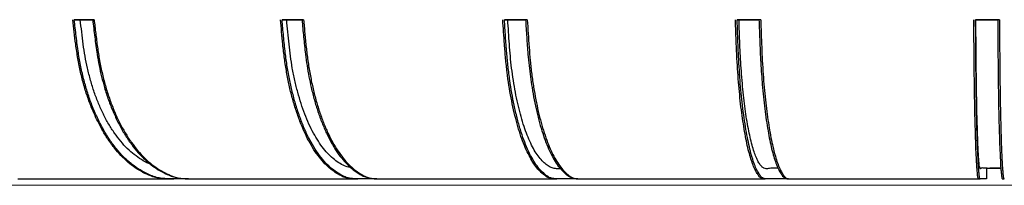
# Model space of a CAD drawing. Units: millimetres. Extents: x 207 to 2007, y 88 to 2868.
# Drawn here: x 512 to 619, y 1605 to 1623 of the extents above; entities that cross this region are included whole.
import ezdxf

# ---------------------------------------------------------------- set-up
doc = ezdxf.new("R2010")
doc.units = ezdxf.units.MM
doc.header["$LTSCALE"] = 10

msp = doc.modelspace()

# ---------------------------------------------------------------- linework, layer by layer
at = {"color": 7, "linetype": 'Continuous', "lineweight": 25}
for p, q in [((518.32, 1623.31), (520.31, 1623.31)), ((520.46, 1623.31), (518.32, 1623.31)), ((540.71, 1623.31), (542.86, 1623.31)), ((543.03, 1623.31), (540.71, 1623.31)), ((564.67, 1623.31), (566.94, 1623.31)), ((567.12, 1623.31), (564.67, 1623.31)), ((589.74, 1623.31), (592.09, 1623.31)), ((592.28, 1623.31), (589.74, 1623.31)), ((615.43, 1623.31), (617.82, 1623.31)), ((618, 1623.31), (615.43, 1623.31)), ((616.66, 1607.31), (616.61, 1607.31)), ((616.61, 1607.31), (616.61, 1606.17)), ((616.66, 1607.31), (616.61, 1607.31)), ((512.25, 1606.17), (512.69, 1606.17)), ((530.64, 1606.17), (528.63, 1606.17)), ((530.64, 1606.17), (530.78, 1606.17)), ((530.78, 1606.17), (531.14, 1606.17)), ((550.92, 1606.17), (548.75, 1606.17)), ((550.92, 1606.17), (551.07, 1606.17)), ((551.07, 1606.17), (551.37, 1606.17)), ((570.99, 1606.17), (570.13, 1606.17)), ((572.58, 1606.17), (570.29, 1606.17)), ((572.58, 1606.17), (572.74, 1606.17)), ((572.74, 1606.17), (572.95, 1606.17)), ((595.28, 1606.17), (592.83, 1606.17)), ((595.2, 1606.17), (595.36, 1606.17)), ((595.36, 1606.17), (595.48, 1606.17)), ((615.86, 1606.17), (615.75, 1606.17)), ((616.61, 1606.17), (615.92, 1606.17)), ((618.32, 1606.17), (618.43, 1606.17)), ((618.43, 1606.17), (618.46, 1606.17)), ((618.49, 1606.17), (618.51, 1606.17))]:
    msp.add_line(p, q, dxfattribs=at)
at = {"color": 8, "linetype": 'Continuous', "lineweight": 18}
for p, q in [((481.42, 1605.46), (761.71, 1605.46)), ((621.56, 1605.46), (481.42, 1605.46))]:
    msp.add_line(p, q, dxfattribs=at)
at = {"color": 7, "linetype": 'Continuous', "lineweight": 25}
for points, knots in [([(528.49, 1606.17), (528.3, 1606.17), (527.92, 1606.18), (527.36, 1606.23), (526.69, 1606.4), (525.93, 1606.73), (525.1, 1607.19), (524.3, 1607.77), (523.52, 1608.47), (522.78, 1609.28), (522.08, 1610.21), (521.43, 1611.24), (520.83, 1612.36), (520.27, 1613.58), (519.78, 1614.87), (519.35, 1616.23), (518.99, 1617.65), (518.7, 1619.13), (518.48, 1620.59), (518.31, 1621.99), (518.21, 1622.87), (518.16, 1623.31)], [0, 0, 0, 0, 0.037064, 0.074131, 0.111117, 0.168474, 0.225838, 0.281423, 0.337009, 0.394209, 0.45141, 0.506996, 0.562582, 0.619782, 0.676984, 0.732574, 0.788162, 0.845346, 0.902564, 0.951272, 1, 1, 1, 1]), ([(528.63, 1606.17), (528.44, 1606.17), (528.05, 1606.17), (527.46, 1606.23), (526.87, 1606.4), (526.19, 1606.69), (525.41, 1607.09), (524.54, 1607.69), (523.69, 1608.44), (522.89, 1609.33), (522.14, 1610.34), (521.45, 1611.46), (520.8, 1612.72), (520.24, 1614.04), (519.76, 1615.39), (519.36, 1616.77), (519.02, 1618.23), (518.74, 1619.82), (518.52, 1621.52), (518.39, 1622.72), (518.32, 1623.31)], [0, 0, 0, 0, 0.038179, 0.076323, 0.115136, 0.15398, 0.214044, 0.274083, 0.335983, 0.397884, 0.458014, 0.518144, 0.580336, 0.642529, 0.698115, 0.7537, 0.810946, 0.868204, 0.934048, 1, 1, 1, 1]), ([(526.52, 1607.73), (526.46, 1607.75), (526.13, 1607.88), (525.55, 1608.22), (524.78, 1608.75), (524.03, 1609.41), (523.32, 1610.19), (522.65, 1611.07), (522.02, 1612.05), (521.45, 1613.12), (520.93, 1614.27), (520.47, 1615.48), (520.07, 1616.76), (519.74, 1618.06), (519.48, 1619.37), (519.28, 1620.67), (519.12, 1621.99), (519.02, 1622.87), (518.97, 1623.31)], [0, 0, 0, 0, 0.014873, 0.082736, 0.150577, 0.218187, 0.285972, 0.354011, 0.422049, 0.489834, 0.556172, 0.622748, 0.689323, 0.755661, 0.816603, 0.877665, 0.938867, 1, 1, 1, 1]), ([(520.31, 1623.31), (520.38, 1622.69), (520.52, 1621.44), (520.74, 1619.79), (520.99, 1618.36), (521.26, 1617.15), (521.59, 1615.91), (522, 1614.66), (522.5, 1613.38), (523.06, 1612.18), (523.67, 1611.06), (524.33, 1610.06), (525.03, 1609.15), (525.78, 1608.35), (526.57, 1607.67), (527.37, 1607.12), (528.11, 1606.73), (528.76, 1606.45), (529.34, 1606.27), (529.96, 1606.17), (530.4, 1606.17), (530.64, 1606.17)], [0, 0, 0, 0, 0.068763, 0.137487, 0.184109, 0.230785, 0.277398, 0.332934, 0.38847, 0.445621, 0.502772, 0.558306, 0.61384, 0.670984, 0.728128, 0.783683, 0.839256, 0.877369, 0.915505, 0.953558, 1, 1, 1, 1]), ([(520.46, 1623.31), (520.52, 1622.82), (520.63, 1621.83), (520.81, 1620.35), (521.04, 1618.88), (521.34, 1617.43), (521.71, 1616.02), (522.15, 1614.68), (522.64, 1613.41), (523.19, 1612.21), (523.81, 1611.1), (524.47, 1610.08), (525.17, 1609.17), (525.91, 1608.37), (526.69, 1607.68), (527.49, 1607.13), (528.3, 1606.7), (529.01, 1606.39), (529.65, 1606.23), (530.21, 1606.18), (530.59, 1606.17), (530.78, 1606.17)], [0, 0, 0, 0, 0.054529, 0.109052, 0.163512, 0.219685, 0.275965, 0.332145, 0.387728, 0.443311, 0.500509, 0.557707, 0.61329, 0.668873, 0.72607, 0.783268, 0.836616, 0.889953, 0.926583, 0.963293, 1, 1, 1, 1]), ([(548.6, 1606.17), (548.45, 1606.17), (548.16, 1606.18), (547.71, 1606.23), (547.19, 1606.4), (546.6, 1606.73), (545.95, 1607.19), (545.33, 1607.77), (544.72, 1608.47), (544.14, 1609.28), (543.59, 1610.21), (543.09, 1611.24), (542.62, 1612.36), (542.19, 1613.58), (541.8, 1614.87), (541.47, 1616.23), (541.19, 1617.65), (540.96, 1619.13), (540.79, 1620.59), (540.66, 1621.99), (540.58, 1622.87), (540.54, 1623.31)], [0, 0, 0, 0, 0.037064, 0.074131, 0.111117, 0.168474, 0.225838, 0.281423, 0.337009, 0.394209, 0.45141, 0.506996, 0.562582, 0.619783, 0.676983, 0.732574, 0.788162, 0.845346, 0.902564, 0.951272, 1, 1, 1, 1]), ([(548.75, 1606.17), (548.6, 1606.17), (548.3, 1606.17), (547.84, 1606.23), (547.38, 1606.4), (546.85, 1606.69), (546.24, 1607.09), (545.56, 1607.69), (544.9, 1608.44), (544.27, 1609.33), (543.69, 1610.34), (543.15, 1611.46), (542.65, 1612.72), (542.21, 1614.04), (541.84, 1615.39), (541.52, 1616.77), (541.26, 1618.23), (541.04, 1619.82), (540.87, 1621.52), (540.76, 1622.72), (540.71, 1623.31)], [0, 0, 0, 0, 0.038179, 0.076323, 0.115136, 0.15398, 0.214044, 0.274083, 0.335984, 0.397884, 0.458014, 0.518144, 0.580336, 0.642529, 0.698115, 0.7537, 0.810947, 0.868204, 0.934048, 1, 1, 1, 1]), ([(548.16, 1607.33), (547.97, 1607.37), (547.57, 1607.47), (546.97, 1607.78), (546.35, 1608.21), (545.75, 1608.75), (545.17, 1609.41), (544.61, 1610.19), (544.09, 1611.07), (543.6, 1612.05), (543.15, 1613.12), (542.75, 1614.27), (542.39, 1615.48), (542.07, 1616.76), (541.81, 1618.06), (541.61, 1619.37), (541.46, 1620.67), (541.33, 1621.99), (541.25, 1622.87), (541.21, 1623.31)], [0, 0, 0, 0, 0.053128, 0.113966, 0.175003, 0.236019, 0.296829, 0.357796, 0.41899, 0.480185, 0.541151, 0.600817, 0.660695, 0.720573, 0.780239, 0.835051, 0.889971, 0.945017, 1, 1, 1, 1]), ([(542.86, 1623.31), (542.91, 1622.69), (543.02, 1621.44), (543.2, 1619.79), (543.39, 1618.36), (543.6, 1617.15), (543.86, 1615.91), (544.18, 1614.66), (544.57, 1613.38), (545.01, 1612.18), (545.49, 1611.06), (546, 1610.06), (546.55, 1609.15), (547.13, 1608.35), (547.75, 1607.67), (548.37, 1607.12), (548.95, 1606.73), (549.46, 1606.45), (549.91, 1606.27), (550.4, 1606.17), (550.74, 1606.17), (550.92, 1606.17)], [0, 0, 0, 0, 0.068763, 0.137487, 0.184109, 0.230785, 0.277398, 0.332934, 0.38847, 0.445621, 0.502772, 0.558306, 0.61384, 0.670984, 0.728128, 0.783684, 0.839257, 0.87737, 0.915505, 0.953559, 1, 1, 1, 1]), ([(543.03, 1623.31), (543.07, 1622.82), (543.16, 1621.83), (543.3, 1620.35), (543.48, 1618.88), (543.72, 1617.43), (544, 1616.02), (544.34, 1614.68), (544.73, 1613.41), (545.16, 1612.21), (545.64, 1611.1), (546.15, 1610.08), (546.7, 1609.17), (547.28, 1608.37), (547.89, 1607.68), (548.51, 1607.13), (549.14, 1606.7), (549.7, 1606.39), (550.2, 1606.23), (550.64, 1606.18), (550.93, 1606.17), (551.07, 1606.17)], [0, 0, 0, 0, 0.054529, 0.109052, 0.163512, 0.219685, 0.275965, 0.332145, 0.387728, 0.443311, 0.500509, 0.557707, 0.61329, 0.668873, 0.72607, 0.783268, 0.836616, 0.889953, 0.926583, 0.963293, 1, 1, 1, 1]), ([(570.13, 1606.17), (570.03, 1606.17), (569.82, 1606.18), (569.51, 1606.23), (569.15, 1606.4), (568.73, 1606.73), (568.28, 1607.19), (567.84, 1607.77), (567.42, 1608.47), (567.01, 1609.28), (566.63, 1610.21), (566.27, 1611.24), (565.95, 1612.36), (565.65, 1613.58), (565.38, 1614.87), (565.14, 1616.23), (564.95, 1617.65), (564.79, 1619.13), (564.67, 1620.59), (564.58, 1621.99), (564.52, 1622.87), (564.49, 1623.31)], [0, 0, 0, 0, 0.037063, 0.074131, 0.111117, 0.168474, 0.225837, 0.281423, 0.337009, 0.394209, 0.45141, 0.506996, 0.562582, 0.619783, 0.676983, 0.732574, 0.788162, 0.845346, 0.902564, 0.951272, 1, 1, 1, 1]), ([(570.29, 1606.17), (570.19, 1606.17), (569.97, 1606.17), (569.65, 1606.23), (569.33, 1606.4), (568.96, 1606.69), (568.53, 1607.09), (568.06, 1607.69), (567.6, 1608.44), (567.16, 1609.33), (566.75, 1610.34), (566.38, 1611.46), (566.03, 1612.72), (565.72, 1614.04), (565.46, 1615.39), (565.24, 1616.77), (565.06, 1618.23), (564.9, 1619.82), (564.78, 1621.52), (564.71, 1622.72), (564.67, 1623.31)], [0, 0, 0, 0, 0.038179, 0.076322, 0.115136, 0.15398, 0.214044, 0.274083, 0.335984, 0.397884, 0.458014, 0.518143, 0.580336, 0.642529, 0.698115, 0.7537, 0.810946, 0.868204, 0.934048, 1, 1, 1, 1]), ([(570.71, 1607.25), (570.6, 1607.25), (570.34, 1607.23), (569.93, 1607.29), (569.48, 1607.46), (569.04, 1607.78), (568.61, 1608.21), (568.19, 1608.75), (567.78, 1609.41), (567.4, 1610.19), (567.03, 1611.07), (566.69, 1612.05), (566.38, 1613.12), (566.1, 1614.27), (565.84, 1615.48), (565.63, 1616.76), (565.44, 1618.06), (565.3, 1619.37), (565.2, 1620.67), (565.11, 1621.99), (565.05, 1622.87), (565.02, 1623.31)], [0, 0, 0, 0, 0.041063, 0.095247, 0.149348, 0.204003, 0.258838, 0.313654, 0.368285, 0.423056, 0.478032, 0.533008, 0.587779, 0.641381, 0.695175, 0.748968, 0.802571, 0.851813, 0.901152, 0.950604, 1, 1, 1, 1]), ([(566.94, 1623.31), (566.98, 1622.69), (567.06, 1621.44), (567.18, 1619.79), (567.32, 1618.36), (567.46, 1617.15), (567.65, 1615.91), (567.87, 1614.66), (568.14, 1613.38), (568.45, 1612.18), (568.78, 1611.06), (569.14, 1610.06), (569.53, 1609.15), (569.93, 1608.35), (570.36, 1607.67), (570.8, 1607.12), (571.2, 1606.73), (571.56, 1606.45), (571.87, 1606.27), (572.22, 1606.17), (572.45, 1606.17), (572.58, 1606.17)], [0, 0, 0, 0, 0.068763, 0.137487, 0.184109, 0.230785, 0.277398, 0.332934, 0.38847, 0.445621, 0.502772, 0.558306, 0.61384, 0.670984, 0.728128, 0.783683, 0.839256, 0.87737, 0.915505, 0.953558, 1, 1, 1, 1]), ([(567.12, 1623.31), (567.16, 1622.82), (567.22, 1621.83), (567.32, 1620.35), (567.44, 1618.88), (567.6, 1617.43), (567.81, 1616.02), (568.04, 1614.68), (568.31, 1613.41), (568.61, 1612.21), (568.95, 1611.1), (569.31, 1610.08), (569.69, 1609.17), (570.09, 1608.37), (570.52, 1607.68), (570.96, 1607.13), (571.39, 1606.7), (571.78, 1606.39), (572.13, 1606.23), (572.44, 1606.18), (572.64, 1606.17), (572.74, 1606.17)], [0, 0, 0, 0, 0.054529, 0.109052, 0.163512, 0.219685, 0.275965, 0.332145, 0.387728, 0.443311, 0.500509, 0.557707, 0.61329, 0.668873, 0.72607, 0.783268, 0.836616, 0.889953, 0.926583, 0.963293, 1, 1, 1, 1]), ([(592.66, 1606.17), (592.6, 1606.17), (592.49, 1606.18), (592.32, 1606.23), (592.12, 1606.4), (591.89, 1606.73), (591.64, 1607.19), (591.4, 1607.77), (591.17, 1608.47), (590.94, 1609.28), (590.73, 1610.21), (590.54, 1611.24), (590.36, 1612.36), (590.19, 1613.58), (590.04, 1614.87), (589.92, 1616.23), (589.81, 1617.65), (589.72, 1619.13), (589.65, 1620.59), (589.6, 1621.99), (589.57, 1622.87), (589.56, 1623.31)], [0, 0, 0, 0, 0.037064, 0.074131, 0.111117, 0.168474, 0.225838, 0.281423, 0.337009, 0.394209, 0.45141, 0.506996, 0.562582, 0.619783, 0.676984, 0.732574, 0.788162, 0.845346, 0.902564, 0.951272, 1, 1, 1, 1]), ([(592.83, 1606.17), (592.77, 1606.17), (592.65, 1606.17), (592.48, 1606.23), (592.3, 1606.4), (592.1, 1606.69), (591.86, 1607.09), (591.6, 1607.69), (591.35, 1608.44), (591.11, 1609.33), (590.89, 1610.34), (590.68, 1611.46), (590.49, 1612.72), (590.32, 1614.04), (590.17, 1615.39), (590.05, 1616.77), (589.95, 1618.23), (589.87, 1619.82), (589.8, 1621.52), (589.76, 1622.72), (589.74, 1623.31)], [0, 0, 0, 0, 0.038179, 0.076323, 0.115136, 0.15398, 0.214044, 0.274084, 0.335984, 0.397884, 0.458014, 0.518144, 0.580336, 0.642529, 0.698115, 0.7537, 0.810947, 0.868204, 0.934048, 1, 1, 1, 1]), ([(594.14, 1607.31), (593.96, 1607.32), (593.7, 1607.33), (593.36, 1607.3), (593.12, 1607.25), (592.87, 1607.23), (592.63, 1607.29), (592.38, 1607.46), (592.14, 1607.78), (591.9, 1608.21), (591.67, 1608.75), (591.45, 1609.41), (591.24, 1610.19), (591.04, 1611.07), (590.85, 1612.05), (590.68, 1613.12), (590.52, 1614.27), (590.39, 1615.48), (590.27, 1616.76), (590.17, 1618.06), (590.09, 1619.37), (590.03, 1620.67), (589.98, 1621.99), (589.95, 1622.87), (589.94, 1623.31)], [0, 0, 0, 0, 0.094631, 0.138477, 0.182426, 0.226307, 0.270024, 0.313674, 0.357772, 0.402013, 0.44624, 0.490317, 0.534508, 0.578864, 0.62322, 0.667411, 0.710658, 0.75406, 0.797462, 0.840709, 0.880439, 0.920247, 0.960146, 1, 1, 1, 1]), ([(592.09, 1623.31), (592.11, 1622.69), (592.16, 1621.44), (592.22, 1619.79), (592.3, 1618.36), (592.38, 1617.15), (592.48, 1615.91), (592.6, 1614.66), (592.75, 1613.38), (592.92, 1612.18), (593.11, 1611.06), (593.3, 1610.06), (593.51, 1609.15), (593.74, 1608.35), (593.97, 1607.67), (594.22, 1607.12), (594.44, 1606.73), (594.63, 1606.45), (594.81, 1606.27), (595, 1606.17), (595.13, 1606.17), (595.2, 1606.17)], [0, 0, 0, 0, 0.068763, 0.137487, 0.184109, 0.230784, 0.277398, 0.332934, 0.38847, 0.445621, 0.502772, 0.558306, 0.61384, 0.670984, 0.728129, 0.783684, 0.839257, 0.87737, 0.915505, 0.953559, 1, 1, 1, 1]), ([(592.28, 1623.31), (592.3, 1622.82), (592.33, 1621.83), (592.38, 1620.35), (592.45, 1618.88), (592.54, 1617.43), (592.65, 1616.02), (592.78, 1614.68), (592.93, 1613.41), (593.1, 1612.21), (593.28, 1611.1), (593.48, 1610.08), (593.69, 1609.17), (593.91, 1608.37), (594.14, 1607.68), (594.38, 1607.13), (594.62, 1606.7), (594.84, 1606.39), (595.03, 1606.23), (595.2, 1606.18), (595.31, 1606.17), (595.36, 1606.17)], [0, 0, 0, 0, 0.054529, 0.109052, 0.163512, 0.219685, 0.275965, 0.332145, 0.387728, 0.443311, 0.500509, 0.557707, 0.61329, 0.668873, 0.72607, 0.783268, 0.836616, 0.889953, 0.926583, 0.963293, 1, 1, 1, 1]), ([(615.75, 1606.17), (615.74, 1606.17), (615.73, 1606.18), (615.7, 1606.23), (615.66, 1606.4), (615.63, 1606.73), (615.59, 1607.19), (615.55, 1607.77), (615.51, 1608.47), (615.47, 1609.28), (615.44, 1610.21), (615.41, 1611.24), (615.38, 1612.36), (615.35, 1613.58), (615.33, 1614.87), (615.3, 1616.23), (615.29, 1617.65), (615.27, 1619.13), (615.26, 1620.59), (615.25, 1621.99), (615.25, 1622.87), (615.25, 1623.31)], [0, 0, 0, 0, 0.037063, 0.074131, 0.111116, 0.168474, 0.225838, 0.281423, 0.337009, 0.394209, 0.45141, 0.506996, 0.562582, 0.619783, 0.676984, 0.732574, 0.788162, 0.845346, 0.902564, 0.951272, 1, 1, 1, 1]), ([(615.92, 1606.17), (615.91, 1606.17), (615.89, 1606.17), (615.87, 1606.23), (615.84, 1606.4), (615.81, 1606.69), (615.77, 1607.09), (615.73, 1607.69), (615.69, 1608.44), (615.65, 1609.33), (615.61, 1610.34), (615.58, 1611.46), (615.55, 1612.72), (615.52, 1614.04), (615.5, 1615.39), (615.48, 1616.77), (615.47, 1618.23), (615.45, 1619.82), (615.44, 1621.52), (615.44, 1622.72), (615.43, 1623.31)], [0, 0, 0, 0, 0.038179, 0.076323, 0.115136, 0.15398, 0.214044, 0.274083, 0.335983, 0.397884, 0.458014, 0.518143, 0.580336, 0.642529, 0.698115, 0.7537, 0.810946, 0.868204, 0.934048, 1, 1, 1, 1]), ([(616.61, 1607.31), (616.49, 1607.31), (616.3, 1607.29), (616.1, 1607.34), (616.01, 1607.3), (615.97, 1607.25), (615.93, 1607.23), (615.89, 1607.29), (615.85, 1607.46), (615.81, 1607.78), (615.78, 1608.21), (615.74, 1608.75), (615.7, 1609.41), (615.67, 1610.19), (615.64, 1611.07), (615.61, 1612.05), (615.58, 1613.12), (615.56, 1614.27), (615.54, 1615.48), (615.52, 1616.76), (615.5, 1618.06), (615.49, 1619.37), (615.48, 1620.67), (615.47, 1621.99), (615.47, 1622.87), (615.46, 1623.31)], [0, 0, 0, 0, 0.270598, 0.41249, 0.440942, 0.469461, 0.497937, 0.526305, 0.554631, 0.583246, 0.611956, 0.640655, 0.669258, 0.697934, 0.726717, 0.7555, 0.784177, 0.812241, 0.840405, 0.868569, 0.896633, 0.922415, 0.948247, 0.974138, 1, 1, 1, 1]), ([(617.82, 1623.31), (617.82, 1622.69), (617.83, 1621.44), (617.84, 1619.79), (617.85, 1618.36), (617.86, 1617.15), (617.88, 1615.91), (617.9, 1614.66), (617.92, 1613.38), (617.95, 1612.18), (617.98, 1611.06), (618.01, 1610.06), (618.05, 1609.15), (618.09, 1608.35), (618.12, 1607.67), (618.16, 1607.12), (618.2, 1606.73), (618.23, 1606.45), (618.26, 1606.27), (618.29, 1606.17), (618.31, 1606.17), (618.32, 1606.17)], [0, 0, 0, 0, 0.068763, 0.137487, 0.184109, 0.230784, 0.277398, 0.332934, 0.38847, 0.445621, 0.502772, 0.558306, 0.61384, 0.670984, 0.728128, 0.783684, 0.839256, 0.87737, 0.915505, 0.953559, 1, 1, 1, 1]), ([(618, 1623.31), (618.01, 1622.82), (618.01, 1621.83), (618.02, 1620.35), (618.03, 1618.88), (618.05, 1617.43), (618.06, 1616.02), (618.08, 1614.68), (618.11, 1613.41), (618.13, 1612.21), (618.16, 1611.1), (618.19, 1610.08), (618.23, 1609.17), (618.26, 1608.37), (618.3, 1607.68), (618.34, 1607.13), (618.38, 1606.7), (618.41, 1606.39), (618.44, 1606.23), (618.47, 1606.18), (618.48, 1606.17), (618.49, 1606.17)], [0, 0, 0, 0, 0.054529, 0.109052, 0.163512, 0.219685, 0.275965, 0.332145, 0.387728, 0.443311, 0.500509, 0.557707, 0.61329, 0.668873, 0.72607, 0.783268, 0.836616, 0.889953, 0.926583, 0.963294, 1, 1, 1, 1]), ([(616.71, 1607.31), (616.72, 1607.31), (616.72, 1607.31), (616.79, 1607.31), (616.82, 1607.31)], [0, 0, 0, 0, 0.596573, 1, 1, 1, 1]), ([(616.82, 1607.31), (616.88, 1607.31), (616.99, 1607.31), (617.25, 1607.31), (617.53, 1607.31), (617.82, 1607.31), (618.04, 1607.31), (618.13, 1607.31), (618.15, 1607.31)], [0, 0, 0, 0, 0.185718, 0.371434, 0.55715, 0.742866, 0.928583, 1, 1, 1, 1]), ([(618.15, 1607.31), (618.15, 1607.31), (618.07, 1607.31), (617.86, 1607.31), (617.57, 1607.31), (617.3, 1607.31), (617.09, 1607.31), (617, 1607.31), (616.97, 1607.31)], [0, 0, 0, 0, 0.016573, 0.229165, 0.441757, 0.654348, 0.866943, 1, 1, 1, 1]), ([(512.64, 1606.17), (513.27, 1606.17), (515, 1606.17), (517.91, 1606.17), (521.3, 1606.17), (524.69, 1606.17), (527.27, 1606.17), (528.74, 1606.17), (529.06, 1606.17)], [0, 0, 0, 0, 0.122276, 0.334952, 0.542857, 0.745983, 0.944326, 1, 1, 1, 1]), ([(512.69, 1606.17), (513.71, 1606.17), (515.85, 1606.17), (519.31, 1606.17), (523.06, 1606.17), (526.28, 1606.17), (528.25, 1606.17), (528.88, 1606.17)], [0, 0, 0, 0, 0.197112, 0.415978, 0.65128, 0.889848, 1, 1, 1, 1]), ([(531.14, 1606.17), (532.54, 1606.17), (535.36, 1606.17), (539.72, 1606.17), (544.14, 1606.17), (547.21, 1606.17), (548.79, 1606.17), (548.89, 1606.17)], [0, 0, 0, 0, 0.24305, 0.491497, 0.74321, 0.983534, 1, 1, 1, 1]), ([(551.37, 1606.17), (551.94, 1606.17), (554.02, 1606.17), (557.69, 1606.17), (562.4, 1606.17), (566.62, 1606.17), (569.28, 1606.17), (570.33, 1606.17)], [0, 0, 0, 0, 0.092614, 0.33881, 0.587899, 0.837559, 1, 1, 1, 1]), ([(572.95, 1606.17), (574.44, 1606.17), (577.63, 1606.17), (582.56, 1606.17), (587.68, 1606.17), (591.09, 1606.17), (592.77, 1606.17)], [0, 0, 0, 0, 0.228762, 0.489588, 0.749092, 1, 1, 1, 1]), ([(595.48, 1606.17), (596.35, 1606.17), (598.84, 1606.17), (602.96, 1606.17), (607.83, 1606.17), (612.16, 1606.17), (614.86, 1606.17), (615.94, 1606.17)], [0, 0, 0, 0, 0.128768, 0.367763, 0.605593, 0.842256, 1, 1, 1, 1])]:
    msp.add_open_spline(points, degree=3, knots=knots, dxfattribs=at)

doc.saveas('drawing.dxf')
